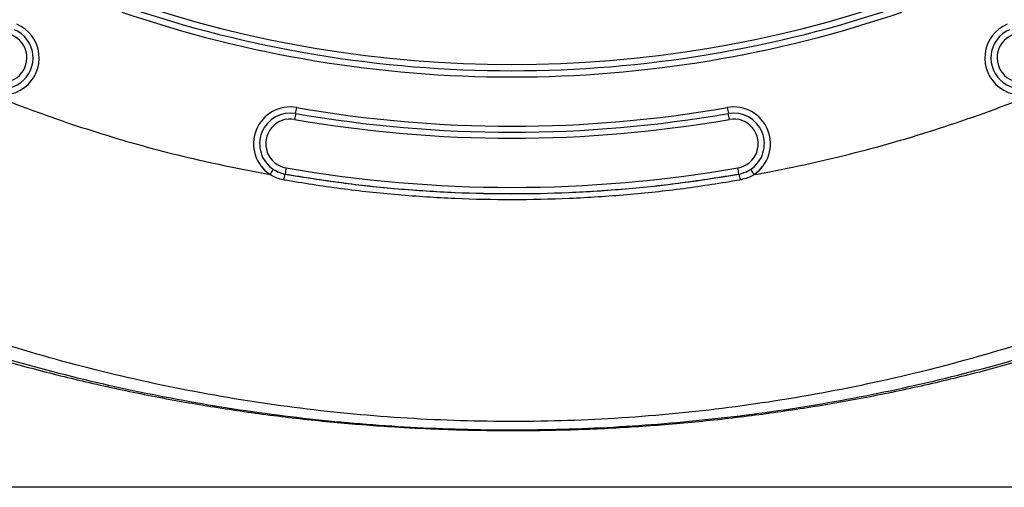
# Model space of a CAD drawing. Units: millimetres. Extents: x 18753 to 26028, y 31138 to 38385.
# Drawn here: x 22804 to 22965, y 36120 to 36197 of the extents above; entities that cross this region are included whole.
import ezdxf

# ---------------------------------------------------------------- set-up
doc = ezdxf.new("R2010")
doc.units = ezdxf.units.MM
doc.header["$LTSCALE"] = 200
doc.layers.add('OTWORY_MONTAŻOWE', color=1, linetype='Continuous')

msp = doc.modelspace()

# ---------------------------------------------------------------- linework, layer by layer
at = {"color": 7, "linetype": 'Continuous', "lineweight": 25}
for p, q in [((22847.55, 36171.45), (22847.55, 36171.45)), ((22921.41, 36171.45), (22921.41, 36171.45))]:
    msp.add_line(p, q, dxfattribs=at)
for centre, radius, start, end in [((22884.48, 36383.28), 195.03, 251.1056, 288.8944), ((22884.48, 36383.29), 194.03, 251.1056, 288.8944), ((22884.48, 36383.26), 196.03, 251.1056, 288.8944), ((22801.53, 36190.31), 6, 246.7236, 66.7332), ((22967.44, 36190.31), 6, 113.2668, 293.2764), ((22801.53, 36190.33), 5, 246.7245, 66.7323), ((22801.53, 36190.35), 4, 246.7241, 66.7328), ((22967.44, 36190.33), 5, 113.2663, 293.2769), ((22967.44, 36190.35), 4, 113.2672, 293.2759), ((22848.41, 36176.36), 6, 80.1019, 236.4931), ((22772.39, 36195.44), 78.17, 349.5729, 350.2932), ((22884.48, 36383.26), 204.03, 260.1109, 279.8891), ((22920.56, 36176.36), 6, 303.5126, 99.8993), ((22996.58, 36195.44), 78.17, 189.7068, 190.4271), ((22848.41, 36176.37), 5, 80.1015, 236.4936), ((22926.15, 36167.15), 78.17, 169.5729, 170.2932), ((22884.48, 36383.28), 205.03, 260.1109, 279.8891), ((22920.56, 36176.37), 5, 303.5134, 99.8985), ((22842.82, 36167.15), 78.17, 9.7068, 10.4271), ((22848.41, 36176.39), 4, 80.1019, 260.1138), ((22884.48, 36383.3), 206.03, 260.1109, 279.8891), ((22920.56, 36176.39), 4, 279.8862, 99.8981), ((22848.41, 36176.37), 5, 236.496, 260.1111), ((22758.51, 36186.2), 90.25, 349.9547, 350.5918), ((22935.1, 36156.96), 88.73, 169.9484, 170.6052), ((22884.48, 36383.28), 215.03, 260.1109, 279.8891), ((22884.48, 36383.3), 214.03, 260.1109, 279.8891), ((22833.87, 36156.96), 88.73, 9.3948, 10.0516), ((22920.56, 36176.37), 5, 279.8889, 303.511), ((23010.45, 36186.2), 90.25, 189.4082, 190.0453)]:
    msp.add_arc(centre, radius, start, end, dxfattribs=at)
for points, knots in [([(22709.86, 36318.85), (22709.41, 36317.4), (22708.01, 36312.84), (22705.98, 36305.09), (22703.77, 36295.63), (22701.97, 36286.61), (22700.58, 36278.33), (22699.56, 36270.96), (22698.88, 36264.6), (22698.39, 36258.76), (22698.18, 36253.09), (22698.27, 36247.09), (22698.69, 36240.98), (22699.44, 36234.97), (22700.52, 36229.08), (22701.91, 36223.33), (22703.61, 36217.72), (22705.61, 36212.28), (22707.89, 36207.03), (22710.41, 36202.02), (22713.18, 36197.24), (22716.18, 36192.65), (22719.45, 36188.19), (22722.98, 36183.87), (22726.77, 36179.72), (22730.81, 36175.75), (22735.09, 36171.98), (22739.59, 36168.42), (22744.28, 36165.1), (22749, 36162.14), (22753.68, 36159.52), (22758.3, 36157.19), (22763.32, 36154.87), (22768.84, 36152.47), (22775.11, 36149.95), (22782.43, 36147.22), (22790.78, 36144.36), (22799.94, 36141.56), (22809.23, 36139.04), (22818.66, 36136.8), (22828.2, 36134.86), (22837.84, 36133.22), (22847.52, 36131.89), (22857.1, 36130.9), (22864.28, 36130.37), (22868.21, 36130.16), (22869.02, 36130.12)], [0, 0, 0, 0, 0.015098, 0.04746, 0.079708, 0.111738, 0.138992, 0.163326, 0.185791, 0.202924, 0.221845, 0.242363, 0.262697, 0.282801, 0.30267, 0.322308, 0.341725, 0.360935, 0.379959, 0.39862, 0.416659, 0.434843, 0.453172, 0.471652, 0.490283, 0.509061, 0.527977, 0.547012, 0.566146, 0.585146, 0.60251, 0.619558, 0.636756, 0.657673, 0.679517, 0.704005, 0.735434, 0.767315, 0.799261, 0.831214, 0.863704, 0.89607, 0.928426, 0.960853, 0.991906, 1, 1, 1, 1]), ([(22869.02, 36130.12), (22870.96, 36130.03), (22876.2, 36129.8), (22884.74, 36129.68), (22894.63, 36129.83), (22904.49, 36130.31), (22914.3, 36131.1), (22924.05, 36132.2), (22933.75, 36133.62), (22943.37, 36135.34), (22952.92, 36137.37), (22962.38, 36139.71), (22971.75, 36142.35), (22981.02, 36145.29), (22989.59, 36148.32), (22996.98, 36151.18), (23003.57, 36153.94), (23009.37, 36156.56), (23014.82, 36159.28), (23019.59, 36161.92), (23024.27, 36164.83), (23028.9, 36168.05), (23033.44, 36171.6), (23037.82, 36175.41), (23041.97, 36179.46), (23045.88, 36183.73), (23049.55, 36188.2), (23052.94, 36192.85), (23056.06, 36197.66), (23058.88, 36202.63), (23061.41, 36207.74), (23063.61, 36212.91), (23065.48, 36218.09), (23067.03, 36223.29), (23068.31, 36228.57), (23069.33, 36233.96), (23070.07, 36239.45), (23070.54, 36245.04), (23070.74, 36250.74), (23070.67, 36256.53), (23070.33, 36261.98), (23069.81, 36267.35), (23069.12, 36273.16), (23068.13, 36280.01), (23066.76, 36287.84), (23065.01, 36296.49), (23062.84, 36305.67), (23060.85, 36313.24), (23059.51, 36317.58), (23059.12, 36318.85)], [0, 0, 0, 0, 0.017475, 0.047303, 0.07705, 0.106714, 0.136301, 0.165818, 0.195271, 0.224667, 0.254014, 0.28332, 0.312593, 0.341842, 0.37106, 0.394546, 0.413384, 0.435518, 0.452159, 0.46846, 0.484829, 0.501923, 0.519364, 0.536825, 0.554268, 0.571679, 0.589043, 0.606351, 0.623595, 0.64077, 0.657873, 0.675021, 0.691376, 0.707596, 0.723936, 0.740424, 0.757096, 0.773991, 0.791148, 0.808604, 0.826396, 0.840439, 0.857577, 0.879331, 0.902902, 0.929383, 0.958962, 0.988025, 1, 1, 1, 1]), ([(22847.39, 36170.46), (22847.24, 36170.49), (22846.43, 36170.64), (22845.7, 36171.03), (22845.1, 36171.35)], [0, 0, 0, 0, 0.182461, 1, 1, 1, 1]), ([(22845.65, 36172.2), (22846.15, 36171.93), (22846.76, 36171.6), (22847.43, 36171.47), (22847.55, 36171.45)], [0, 0, 0, 0, 0.817758, 1, 1, 1, 1]), ([(22847.55, 36171.45), (22850.6, 36170.96), (22856.68, 36169.97), (22865.9, 36168.99), (22875.17, 36168.39), (22884.46, 36168.19), (22893.73, 36168.38), (22902.98, 36168.99), (22912.22, 36169.96), (22918.35, 36170.95), (22921.41, 36171.45)], [0, 0, 0, 0, 0.124534, 0.249067, 0.374534, 0.5, 0.624534, 0.749067, 0.874534, 1, 1, 1, 1]), ([(22921.41, 36171.45), (22921.96, 36171.59), (22922.63, 36171.77), (22923.21, 36172.14), (22923.32, 36172.2)], [0, 0, 0, 0, 0.817516, 1, 1, 1, 1]), ([(22923.87, 36171.35), (22923.87, 36171.35), (22923.74, 36171.27), (22923.04, 36170.84), (22922.24, 36170.63), (22921.58, 36170.46)], [0, 0, 0, 0, 0.000024, 0.182062, 1, 1, 1, 1]), ([(22921.58, 36170.46), (22918.53, 36169.97), (22912.42, 36168.98), (22903.15, 36168), (22893.84, 36167.39), (22884.51, 36167.19), (22875.2, 36167.38), (22865.91, 36167.99), (22856.62, 36168.97), (22850.46, 36169.96), (22847.39, 36170.46)], [0, 0, 0, 0, 0.124535, 0.249069, 0.374535, 0.5, 0.624535, 0.749069, 0.874535, 1, 1, 1, 1]), ([(22759.1, 36157.99), (22759.1, 36157.99), (22761.3, 36156.88), (22765.75, 36154.74), (22775.33, 36150.56), (22787.94, 36145.76), (22803.7, 36140.8), (22819.77, 36136.75), (22836.07, 36133.61), (22852.51, 36131.38), (22869.01, 36130.08), (22885.53, 36129.69), (22902.05, 36130.21), (22918.54, 36131.63), (22934.92, 36133.94), (22951.09, 36137.16), (22965.44, 36140.88), (22978.03, 36144.8), (22988.92, 36148.69), (22999.58, 36153.05), (23006.49, 36156.29), (23009.87, 36157.99), (23009.87, 36157.99)], [0, 0, 0, 0, 0, 0.029006, 0.058007, 0.121584, 0.185383, 0.249304, 0.313235, 0.377056, 0.440647, 0.503943, 0.567458, 0.631082, 0.694702, 0.758208, 0.821498, 0.866124, 0.910812, 0.955447, 1, 1, 1, 1, 1])]:
    msp.add_open_spline(points, degree=3, knots=knots, dxfattribs=at)
at = {"color": 8, "linetype": 'Continuous', "lineweight": 25}
for points, knots in [([(23057.23, 36318.85), (23058.13, 36315.69), (23060.62, 36306.94), (23063.55, 36292.27), (23065.59, 36278.39), (23066.64, 36267.87), (23067.19, 36260.62), (23067.56, 36253.26), (23067.36, 36245.78), (23066.62, 36237.78), (23065.1, 36229.16), (23062.62, 36220.05), (23059.26, 36211.18), (23055.03, 36202.64), (23049.96, 36194.54), (23044.14, 36187), (23037.68, 36180.12), (23031.42, 36174.59), (23025.63, 36170.21), (23020.45, 36166.74), (23015.03, 36163.54), (23009.5, 36160.73), (23004.03, 36158.08), (22995.08, 36153.98), (22982.36, 36148.77), (22965.69, 36143.13), (22948.8, 36138.56), (22931.69, 36135.06), (22914.36, 36132.63), (22896.89, 36131.29), (22879.39, 36131.06), (22861.97, 36131.93), (22844.64, 36133.89), (22827.38, 36136.95), (22810.3, 36141.09), (22793.49, 36146.3), (22777.02, 36152.54), (22763.41, 36158.72), (22752.57, 36164.22), (22744.67, 36169.19), (22737.27, 36174.77), (22730.34, 36181.05), (22723.97, 36188.02), (22718.28, 36195.6), (22713.35, 36203.71), (22709.24, 36212.28), (22705.99, 36221.17), (22703.63, 36230.26), (22702.12, 36239.42), (22701.32, 36249.79), (22701.73, 36261.05), (22702.79, 36273.09), (22704.27, 36284.79), (22706.26, 36296.41), (22708.66, 36307.78), (22710.64, 36315.21), (22711.61, 36318.85)], [0, 0, 0, 0, 0.015806, 0.043777, 0.072006, 0.083363, 0.094706, 0.107059, 0.118846, 0.130678, 0.145733, 0.160897, 0.176066, 0.191328, 0.206719, 0.221996, 0.237083, 0.252095, 0.262106, 0.272032, 0.282109, 0.292383, 0.301867, 0.311345, 0.339782, 0.368004, 0.396013, 0.423959, 0.451989, 0.480203, 0.508245, 0.536154, 0.564076, 0.592158, 0.620443, 0.648632, 0.676825, 0.705177, 0.720541, 0.735284, 0.750083, 0.765042, 0.78025, 0.795456, 0.810629, 0.825852, 0.841111, 0.85614, 0.870988, 0.885771, 0.90615, 0.925128, 0.944047, 0.962955, 0.981886, 1, 1, 1, 1]), ([(22749.53, 36318.85), (22748.67, 36315.9), (22746.18, 36307.44), (22743.12, 36293.17), (22741.17, 36279.55), (22740.26, 36269.31), (22739.86, 36262.58), (22739.64, 36256.26), (22739.67, 36249.55), (22740.44, 36242.52), (22742.13, 36234.95), (22744.69, 36227.74), (22748.1, 36220.94), (22752.37, 36214.6), (22756.75, 36209.6), (22760.86, 36205.72), (22764.47, 36202.76), (22768.26, 36200.05), (22772.62, 36197.36), (22780.26, 36193.26), (22791.25, 36187.81), (22804.97, 36182.19), (22818.49, 36177.62), (22831.69, 36173.98), (22840.64, 36172.23), (22845.1, 36171.35)], [0, 0, 0, 0, 0.043552, 0.124785, 0.2062, 0.238204, 0.27027, 0.301641, 0.327715, 0.36509, 0.401457, 0.437324, 0.473114, 0.508879, 0.545193, 0.566906, 0.588909, 0.611207, 0.632753, 0.661388, 0.733921, 0.806251, 0.871053, 0.935674, 1, 1, 1, 1]), ([(22923.87, 36171.35), (22924.43, 36171.45), (22929.96, 36172.45), (22940.41, 36174.76), (22955.06, 36179.03), (22969.46, 36184.29), (22980.72, 36189.29), (22988.98, 36193.42), (22994.09, 36196.15), (22998.74, 36198.76), (23002.8, 36201.5), (23007.4, 36205.04), (23012.35, 36209.65), (23017.31, 36215.55), (23021.45, 36221.96), (23024.74, 36228.85), (23027.18, 36236.18), (23028.44, 36242.38), (23029.02, 36247.26), (23029.27, 36250.69), (23029.35, 36254.38), (23029.23, 36258.32), (23029.1, 36262.51), (23028.87, 36266.77), (23028.29, 36274.71), (23026.98, 36286.26), (23024.18, 36301.2), (23021.62, 36312.07), (23019.71, 36317.86), (23019.38, 36318.85)], [0, 0, 0, 0, 0.007997, 0.079589, 0.151272, 0.223762, 0.296411, 0.325547, 0.354346, 0.378411, 0.401057, 0.423549, 0.460488, 0.496576, 0.532368, 0.568164, 0.604321, 0.641385, 0.657557, 0.673779, 0.690089, 0.709816, 0.729561, 0.749396, 0.770172, 0.842205, 0.913781, 0.985216, 1, 1, 1, 1])]:
    msp.add_open_spline(points, degree=3, knots=knots, dxfattribs=at)
at = {"color": 7, "linetype": 'Continuous', "lineweight": 25}
for points in [[(22845.1, 36171.35), (22845.17, 36171.46), (22845.32, 36171.68), (22845.5, 36171.96), (22845.63, 36172.16), (22845.64, 36172.19), (22845.65, 36172.2)], [(22923.32, 36172.2), (22923.33, 36172.19), (22923.34, 36172.16), (22923.47, 36171.96), (22923.65, 36171.68), (22923.8, 36171.46), (22923.87, 36171.35)]]:
    msp.add_open_spline(points, degree=3, dxfattribs=at)
at = {"layer": 'OTWORY_MONTAŻOWE'}
msp.add_line((23559.48, 36120.5), (21208.6, 36120.5), dxfattribs=at)

doc.saveas('drawing.dxf')
